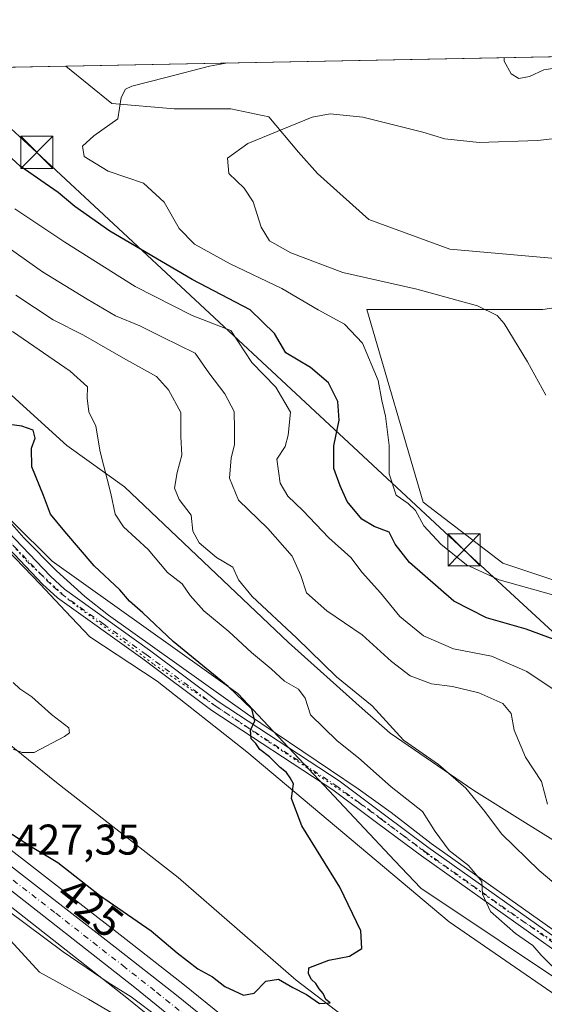
# Model space of a CAD drawing. Units: metres. Extents: x 631765 to 635233, y 4706542 to 4708926.
# Drawn here: x 634613 to 634736, y 4708696 to 4708926 of the extents above; entities that cross this region are included whole.
import ezdxf
from ezdxf.enums import TextEntityAlignment as Align

# ---------------------------------------------------------------- set-up
doc = ezdxf.new("R2010")
doc.units = ezdxf.units.M
doc.header["$MEASUREMENT"] = 0
doc.linetypes.add('DGN Style 4', pattern=[2.6384748266838614, 1.318413404963828, -0.6592067024819142, 0.001648016756204785, -0.6592067024819142])
doc.linetypes.add('DGN Style 5', pattern=[1.1536117293433497, 0.4944050268614355, -0.6592067024819142])
for name, color, linetype, lineweight in [('Arbolado forestal CxS', 92, 'Continuous', 0), ('Camino Cxs', 7, 'Continuous', 0), ('Camino eje', 30, 'DGN Style 4', 13), ('Carretera de calzada única Cxs', 7, 'Continuous', 13), ('Carretera de calzada única eje', 7, 'DGN Style 4', 0), ('Comarca CxS', 21, 'Continuous', 0), ('Comunidad Autónoma CxS', 142, 'Continuous', 0), ('Corriente natural lineal', 142, 'Continuous', 13), ('Cultivos leñosos CxS', 92, 'Continuous', 0), ('Curva de nivel maestra', 30, 'Continuous', 30), ('Curva de nivel normal', 30, 'Continuous', 0), ('Matorral CxS', 135, 'Continuous', 0), ('Municipio CxS', 4, 'Continuous', 0), ('Núcleo urbano CxS', 7, 'Continuous', 0), ('Provincia CxS', 1, 'Continuous', 0), ('Rótulo de curva de nivel directora', 7, 'Continuous', 0), ('Rótulo de punto de cota en terreno', 7, 'Continuous', 0), ('Tendido', 6, 'Continuous', 0), ('Torre de tendido puntual', 7, 'Continuous', 0), ('Vía pecuaria CxS', 92, 'Continuous', 13), ('Vía pecuaria eje', 92, 'DGN Style 5', 0)]:
    doc.layers.add(name, color=color, linetype=linetype, lineweight=lineweight)
doc.styles.add('Style-Arial', font='txt')

# ---------------------------------------------------------------- blocks, each defined once
blk = doc.blocks.new('*U10')
at = {"layer": 'Matorral CxS', "color": 135, "linetype": 'Continuous', "lineweight": 0}
blk.add_polyline3d([(634495.3460999997, 4708802.789100001, 421.2292000000016), (634499.7600999996, 4708803.5987, 421.3120999999956), (634503.4738999996, 4708803.7163, 421.3901000000042), (634506.0629000004, 4708802.953500001, 421.4241000000038), (634511.9731000002, 4708799.719699999, 422.6447000000044), (634519.3664999995, 4708794.3585, 423.4045000000042), (634530.3459000001, 4708785.0439, 423.7198000000063), (634542.4989999998, 4708774.4857, 423.9284999999945), (634548.7725000001, 4708769.035499999, 424.2995999999985), (634548.8208999997, 4708768.9945, 424.3022000000056), (634549.0103000002, 4708768.838099999, 424.3120999999956), (634563.3112000005, 4708757.0297, 425.0722999999998), (634577.0745000001, 4708746.0781, 425.7146999999969), (634592.2991000004, 4708733.9639, 426.6831999999995), (634605.6316999998, 4708723.3551, 428.9089999999997), (634638.3799000002, 4708697.724300001, 430.9680999999982), (634679.4390000004, 4708664.381300001, 434.1079000000027), (634679.5432000002, 4708664.3003, 434.1085000000021), (634691.3176999995, 4708655.5689, 435.0522999999957), (634730.2553000003, 4708623.274300001, 437.2599999999948), (634741.1136999996, 4708614.268300001, 437.3981000000058)], dxfattribs=at)
blk = doc.blocks.new('5TTEND')
at = {"layer": 'Provincia CxS', "color": 7, "linetype": 'Continuous', "lineweight": 0}
for p, q in [((-0.375, 0.3754), (0.375, -0.3746)), ((0.3720000000000001, 0.3784000000000001), (-0.3720000000000001, -0.3776))]:
    blk.add_line(p, q, dxfattribs=at)
at = {"layer": 'Provincia CxS', "color": 7, "linetype": 'Continuous', "lineweight": 0, "flags": 128}
blk.add_lwpolyline([(-0.375, -0.3746), (0.375, -0.3746), (0.375, 0.3754), (-0.375, 0.3754), (-0.3720000000000001, -0.3776)], dxfattribs=at)

msp = doc.modelspace()

# ---------------------------------------------------------------- linework, layer by layer
at = {"layer": 'Arbolado forestal CxS', "color": 92, "linetype": 'Continuous', "lineweight": 0, "extrusion": (-0.2987510814641776, -0.005730277514829145, 0.9543138662115244), "elevation": -216146.2462837907, "flags": 128}
msp.add_lwpolyline([(-4695878.542090039, 691720.7941835143), (-4695878.542090039, 691832.8310784074)], dxfattribs=at)
at = {"layer": 'Arbolado forestal CxS', "color": 92, "linetype": 'Continuous', "lineweight": 0}
for points in [[(634761.6086999997, 4708686.672499999, 432.6364999999933), (634706.7982999999, 4708723.232899999, 427.2722000000067), (634700.8054999998, 4708729.6303, 427.379700000005), (634664.2411000002, 4708768.664100001, 426.0127999999968), (634620.9754999997, 4708799.4703, 422.241599999994), (634602.5005000001, 4708817.747300001, 420.1312999999937), (634600.2632999998, 4708830.6121, 422.1230999999971), (634588.9316999996, 4708848.869100001, 422.894100000005), (634571.9341000002, 4708867.755899999, 423.5555000000023), (634548.6409, 4708887.901699999, 427.5503000000026), (634530.3838999998, 4708894.826900001, 422.2200000000012), (634520.3110999997, 4708902.3815, 418.2498999999953), (634517.2448000005, 4708912.807600001, 418.9858999999997), (634624.1435000002, 4708914.857999999, 452.4630999999936), (634634.8904999997, 4708906.1579, 454.6051000000007), (634649.3701, 4708904.898700001, 455.9590000000026), (634662.5909000002, 4708904.898700001, 457.4924000000028), (634671.4045000002, 4708903.0099, 458.4661999999954), (634678.3295, 4708894.8257, 461.4882000000071), (634682.7363, 4708889.7893, 463.3032999999996), (634694.6977000004, 4708879.0867, 464.1799000000028), (634713.5843000002, 4708872.161499999, 464.2201999999961), (634742.5438999999, 4708869.643100001, 464.9400000000023)], [(634624.1432999996, 4708914.858200001, 452.4630999999936), (634634.8904999997, 4708906.1579, 454.6051000000007), (634649.3701, 4708904.898700001, 455.9590000000026), (634662.5909000002, 4708904.898700001, 457.4924000000028), (634671.4045000002, 4708903.0099, 458.4661999999954), (634678.3295, 4708894.8257, 461.4882000000071), (634682.7363, 4708889.7893, 463.3032999999996), (634694.6977000004, 4708879.0867, 464.1799000000028), (634713.5843000002, 4708872.161499999, 464.2201999999961), (634742.5438999999, 4708869.643100001, 464.9400000000023), (634775.9105000002, 4708875.308900001, 464.5320999999968), (634779.9763000002, 4708864.8051, 465.4765000000043)], [(634779.9763000002, 4708864.8051, 465.4765000000043), (634735.2540999996, 4708858.1491, 462.7381000000024), (634694.2320999998, 4708858.149300001, 457.9036999999954), (634707.4172999999, 4708813.2027, 455.5513000000064), (634725.9737, 4708799.033500001, 456.6916000000056), (634762.6007000003, 4708786.819300001, 458.8885000000009)], [(634779.9763000002, 4708864.8051, 465.4765000000043), (634735.2540999996, 4708858.1491, 462.7381000000024), (634694.2320999998, 4708858.149300001, 457.9036999999954), (634707.4172999999, 4708813.2027, 455.5513000000064), (634725.9737, 4708799.033500001, 456.6916000000056), (634762.6007000003, 4708786.819300001, 458.8885000000009), (634783.6003000002, 4708769.720100001, 458.0844999999972), (634798.7392999995, 4708755.063100001, 458.1217999999935), (634818.3591, 4708735.901900001, 458.8295999999973), (634819.2499000002, 4708735.0319, 458.8196000000025), (634836.3415000001, 4708710.114900001, 460.7727000000014), (634849.7770999996, 4708690.563899999, 462.442200000005)], [(634602.5005000001, 4708817.747300001, 420.1312999999937), (634620.9754999997, 4708799.4703, 422.241599999994), (634664.2411000002, 4708768.664100001, 426.0127999999968), (634700.8054999998, 4708729.6303, 427.379700000005), (634706.7982999999, 4708723.232899999, 427.2722000000067), (634761.6086999997, 4708686.672499999, 432.6364999999933), (634782.9244999997, 4708660.776699999, 434.0654000000068), (634795.1037, 4708639.4497, 434.4441999999981), (634804.2385, 4708624.216499999, 435.1585000000051), (634806.0767000001, 4708618.372500001, 434.8788000000059)]]:
    msp.add_polyline3d(points, dxfattribs=at)
at = {"layer": 'Camino Cxs', "color": 7, "linetype": 'Continuous', "lineweight": 0}
for points in [[(634740.2500999998, 4708707.1601, 431.2810000000027), (634706.9901000002, 4708730.770099999, 428.9584999999934), (634696.8101000005, 4708738.3301, 427.9533999999985), (634686.3201000001, 4708746.1601, 426.7538999999961), (634658.1901000004, 4708764.700099999, 424.2191000000021), (634642.1001000004, 4708776.670100001, 423.0102999999945), (634622.1700999998, 4708790.950099999, 421.7691999999952), (634618.7500999998, 4708794.120100001, 421.4807000000001), (634605.5401, 4708807.9801, 420.2204000000056), (634575.1700999998, 4708839.870100001, 418.5718999999954), (634570.2001, 4708844.720100001, 417.8956999999937), (634559.1501000002, 4708854.380100001, 416.9284999999945), (634555.1001000004, 4708857.280099999, 416.6827000000048), (634539.8000999996, 4708865.020099999, 415.4655999999959), (634535.2600999996, 4708867.220100001, 414.9423999999999), (634532.5401, 4708868.540100001, 414.5936999999976), (634528.1901000004, 4708871.350099999, 414.1575000000012), (634524.7701000003, 4708874.960100001, 413.9642000000022), (634518.0601000005, 4708884.840100001, 413.6150999999954), (634513.9200999998, 4708891.2601, 413.998900000006), (634509.1901000004, 4708899.540100001, 414.091499999995), (634503.1401000004, 4708910.9001, 413.4712), (634502.5219000002, 4708912.5252, 413.5865000000049)], [(634505.8801999995, 4708912.5897, 414.3283999999985), (634506.4901000002, 4708911.0601, 414.3073000000004), (634509.1501000002, 4708906.170100001, 414.6448999999994), (634511.5100999996, 4708901.800100001, 414.8417000000045), (634516.1401000004, 4708892.550100001, 414.6955000000016), (634520.2001, 4708886.2501, 414.3209999999963), (634526.7701000003, 4708876.5701, 413.9689000000071), (634529.8400999998, 4708873.340100001, 414.2440000000061), (634533.8000999996, 4708870.780099999, 414.7458000000042), (634540.9401000004, 4708867.3201, 415.5858000000007), (634556.4301000005, 4708859.4801, 416.7483000000066), (634560.7401000002, 4708856.380100001, 416.9572999999946), (634571.9401000004, 4708846.600099999, 418.0215000000026), (634576.9901000002, 4708841.670100001, 419.0363999999972), (634607.4001000002, 4708809.7501, 420.4744999999967), (634620.5500999996, 4708795.950099999, 421.8910999999935), (634623.8201000001, 4708792.9101, 422.2443999999959), (634643.6001000004, 4708778.7501, 423.5440999999992), (634659.6601, 4708766.800100001, 424.5559999999969), (634687.7901, 4708748.2601, 427.2602999999945), (634698.3400999998, 4708740.380100001, 428.3600000000006), (634708.5000999998, 4708732.840100001, 429.413400000005), (634741.7600999996, 4708709.2301, 431.7569999999978)], [(634740.2500999998, 4708707.1601, 431.2810000000027), (634706.9901000002, 4708730.770099999, 428.9584999999934), (634696.8101000005, 4708738.3301, 427.9533999999985), (634686.3201000001, 4708746.1601, 426.7538999999961), (634658.1901000004, 4708764.700099999, 424.2191000000021), (634642.1001000004, 4708776.670100001, 423.0102999999945), (634622.1700999998, 4708790.950099999, 421.7691999999952), (634618.7500999998, 4708794.120100001, 421.4807000000001), (634605.5401, 4708807.9801, 420.2204000000056)], [(634607.4001000002, 4708809.7501, 420.4744999999967), (634620.5500999996, 4708795.950099999, 421.8910999999935), (634623.8201000001, 4708792.9101, 422.2443999999959), (634643.6001000004, 4708778.7501, 423.5440999999992), (634659.6601, 4708766.800100001, 424.5559999999969), (634687.7901, 4708748.2601, 427.2602999999945), (634698.3400999998, 4708740.380100001, 428.3600000000006), (634708.5000999998, 4708732.840100001, 429.413400000005), (634741.7600999996, 4708709.2301, 431.7569999999978)]]:
    msp.add_polyline3d(points, dxfattribs=at)
at = {"layer": 'Camino eje', "color": 30, "linetype": 'DGN Style 4', "lineweight": 13}
msp.add_polyline3d([(634606.4700999996, 4708808.8651, 420.3527000000031), (634619.6501000002, 4708795.0351, 421.6833000000043), (634621.2851, 4708793.515100001, 421.8607000000048), (634622.9951, 4708791.9301, 422.0044999999955), (634632.9600999998, 4708784.790100001, 422.6346000000049), (634642.8501000004, 4708777.710100001, 423.213699999993), (634658.9250999996, 4708765.7501, 424.3859999999986), (634687.0551000005, 4708747.210100001, 426.9492000000028), (634692.3300999999, 4708743.270099999, 427.5564000000013), (634697.5751, 4708739.3551, 428.1698000000034), (634702.6551000001, 4708735.585100001, 428.6511000000028), (634707.7451, 4708731.8051, 429.1741999999941), (634741.0050999997, 4708708.1951, 431.5060999999987)], dxfattribs=at)
at = {"layer": 'Carretera de calzada única Cxs', "color": 7, "linetype": 'Continuous', "lineweight": 13}
for points in [[(634450.2600999996, 4708779.2501, 419.8549000000058), (634454.5401, 4708780.0701, 420.1330000000017), (634460.2301000003, 4708782.690099999, 420.3410000000004), (634465.3300999999, 4708786.3101, 420.2430000000023), (634475.8300999999, 4708796.4001, 421.3178999999946), (634484.2500999998, 4708805.170100001, 421.4805000000051), (634489.2600999996, 4708808.3201, 421.4208000000072), (634493.6101000002, 4708810.5101, 421.5645999999979), (634498.4101, 4708811.800100001, 421.6904000000068), (634503.6401000004, 4708811.790100001, 421.7459999999992), (634508.1401000004, 4708810.6801, 421.8387999999978), (634513.2301000003, 4708808.7401, 422.0399999999936), (634517.7600999996, 4708806.050100001, 422.3105999999971), (634524.3800999997, 4708801.130100001, 422.7128999999986), (634535.8400999998, 4708790.8201, 423.2630000000063), (634562.5500999996, 4708768.090100001, 424.6082000000025), (634606.6401000004, 4708731.970100001, 427.3135000000038), (634635.6700999998, 4708709.4801, 428.735400000005), (634649.5000999998, 4708698.610099999, 429.5573000000004), (634680.7701000003, 4708673.380100001, 431.8717000000034), (634692.0401, 4708664.7301, 432.5050999999949), (634735.8201000001, 4708629.1801, 434.9409000000014)], [(634493.6101000002, 4708810.5101, 421.5645999999979), (634498.4101, 4708811.800100001, 421.6904000000068), (634503.6401000004, 4708811.790100001, 421.7459999999992), (634508.1401000004, 4708810.6801, 421.8387999999978), (634513.2301000003, 4708808.7401, 422.0399999999936), (634517.7600999996, 4708806.050100001, 422.3105999999971), (634524.3800999997, 4708801.130100001, 422.7128999999986), (634535.8400999998, 4708790.8201, 423.2630000000063), (634562.5500999996, 4708768.090100001, 424.6082000000025), (634606.6401000004, 4708731.970100001, 427.3135000000038), (634635.6700999998, 4708709.4801, 428.735400000005), (634649.5000999998, 4708698.610099999, 429.5573000000004), (634680.7701000003, 4708673.380100001, 431.8717000000034), (634692.0401, 4708664.7301, 432.5050999999949), (634735.8201000001, 4708629.1801, 434.9409000000014)], [(634743.1101000002, 4708616.5101, 436.3187999999937), (634693.1700999998, 4708657.9301, 433.4465999999957), (634681.3300999999, 4708666.710100001, 432.7698999999994), (634640.2500999998, 4708700.0701, 430.2277000000031), (634607.4901000002, 4708725.710100001, 428.1132999999973), (634565.2001, 4708759.360099999, 425.1083999999974), (634550.7401000002, 4708771.300100001, 424.386599999998), (634532.3000999996, 4708787.3201, 423.343200000003), (634521.2200999996, 4708796.720100001, 422.7069000000047), (634513.5800999999, 4708802.2601, 422.0280999999959), (634507.2200999996, 4708805.7401, 421.8016999999964), (634503.8601000002, 4708806.7301, 421.5816999999952), (634499.4401000004, 4708806.590100001, 421.5032999999967), (634494.3701, 4708805.6601, 421.4844000000012), (634490.9200999998, 4708803.890100001, 421.4060999999929), (634487.5201000003, 4708801.610099999, 421.4300999999978), (634469.7100999998, 4708784.050100001, 420.8512000000047), (634464.4401000004, 4708779.6501, 420.7170000000042), (634463.2079999996, 4708778.9395, 420.6824999999953)], [(634743.1101000002, 4708616.5101, 436.3187999999937), (634693.1700999998, 4708657.9301, 433.4465999999957), (634681.3300999999, 4708666.710100001, 432.7698999999994), (634640.2500999998, 4708700.0701, 430.2277000000031), (634607.4901000002, 4708725.710100001, 428.1132999999973), (634565.2001, 4708759.360099999, 425.1083999999974), (634550.7401000002, 4708771.300100001, 424.386599999998), (634532.3000999996, 4708787.3201, 423.343200000003), (634521.2200999996, 4708796.720100001, 422.7069000000047), (634513.5800999999, 4708802.2601, 422.0280999999959), (634507.2200999996, 4708805.7401, 421.8016999999964), (634503.8601000002, 4708806.7301, 421.5816999999952), (634499.4401000004, 4708806.590100001, 421.5032999999967), (634494.3701, 4708805.6601, 421.4844000000012)]]:
    msp.add_polyline3d(points, dxfattribs=at)
at = {"layer": 'Carretera de calzada única eje', "color": 7, "linetype": 'DGN Style 4', "lineweight": 0}
msp.add_polyline3d([(634665.4101, 4708682.6601, 430.9309000000067), (634644.8800999997, 4708699.340100001, 429.7121000000043), (634637.9600999998, 4708704.770099999, 429.1732000000048), (634621.5800999999, 4708717.590100001, 428.213699999993), (634607.0601000005, 4708728.840100001, 427.454700000002), (634585.9200999998, 4708745.6601, 426.3179999999993), (634563.8800999997, 4708763.720100001, 424.8800000000047), (634556.6401000004, 4708769.690099999, 424.5240000000049), (634543.2901, 4708781.0601, 423.8531999999978), (634534.0701000001, 4708789.0701, 423.3371000000043), (634528.5301000001, 4708793.770099999, 422.997000000003), (634522.8000999996, 4708798.920100001, 422.6027000000031), (634519.4901000002, 4708801.380100001, 422.3745999999956), (634515.6700999998, 4708804.1501, 422.1021000000038), (634513.4001000002, 4708805.5001, 421.9706000000006), (634510.2200999996, 4708807.2401, 421.7710999999982), (634507.6801000005, 4708808.210100001, 421.6263999999938), (634506.0000999998, 4708808.700099999, 421.5948999999965), (634503.7500999998, 4708809.2601, 421.553899999999), (634501.5401, 4708809.190099999, 421.4922999999981), (634498.9200999998, 4708809.190099999, 421.4661999999954), (634496.5201000003, 4708808.550100001, 421.3990000000049), (634493.9901000002, 4708808.0801, 421.3738000000012)], dxfattribs=at)
at = {"layer": 'Comarca CxS', "color": 21, "linetype": 'Continuous', "lineweight": 0, "flags": 128}
msp.add_lwpolyline([(632241.2271955468, 4706554.988732612), (631808.8800009881, 4706546.699982922), (631778.9877951466, 4708127.276842754), (631774.9005000015, 4708343.394400002), (631774.8847999995, 4708344.225000001), (631774.8847000008, 4708344.232700001), (631774.6536000008, 4708356.452799999), (631769.876899999, 4708609.026099999), (631769.5649000009, 4708625.522900002), (631765.130000989, 4708860.019982896), (632063.1940534713, 4708865.737099597), (635187.8300010148, 4708925.669982897), (635232.710001015, 4706612.339982922)], close=True, dxfattribs=at)
at = {"layer": 'Comunidad Autónoma CxS', "color": 142, "linetype": 'Continuous', "lineweight": 0, "flags": 128}
msp.add_lwpolyline([(632241.2271955468, 4706554.988732612), (631808.8800009881, 4706546.699982922), (631778.9877951466, 4708127.276842754), (631774.9005000015, 4708343.394400002), (631774.8847999995, 4708344.225000001), (631774.8847000008, 4708344.232700001), (631774.6536000008, 4708356.452799999), (631769.876899999, 4708609.026099999), (631769.5649000009, 4708625.522900002), (631765.130000989, 4708860.019982896), (632063.1940534713, 4708865.737099597), (635187.8300010148, 4708925.669982897), (635232.710001015, 4706612.339982922)], close=True, dxfattribs=at)
at = {"layer": 'Corriente natural lineal', "color": 142, "linetype": 'Continuous', "lineweight": 13}
for points in [[(634740.8300999999, 4708711.270099999, 431.7381000000024), (634709.2701000003, 4708733.6601, 429.5114999999933), (634699.9001000002, 4708740.920100001, 428.5895000000019), (634692.2701000003, 4708746.440099999, 427.7538000000059), (634666.4301000005, 4708763.8101, 425.2597999999998), (634634.0800999999, 4708786.890100001, 423.0347000000039), (634628.6001000004, 4708791.220100001, 422.9315999999963), (634621.9901000002, 4708797.200099999, 422.1364000000031), (634614.3400999998, 4708804.920100001, 421.2283000000025), (634596.9001000002, 4708824.8301, 419.8144999999931), (634585.4200999998, 4708838.520099999, 419.3649000000005), (634568.9101, 4708854.200099999, 417.4649999999965), (634562.9401000004, 4708858.720100001, 417.0028000000021), (634552.6001000004, 4708865.5101, 416.1910000000062), (634546.7500999998, 4708868.7501, 415.7599000000046), (634540.1501000002, 4708871.6501, 415.4030000000057), (634528.9801000003, 4708877.1601, 414.2988999999943), (634525.6901000004, 4708879.4101, 414.2195000000065), (634524.9200999998, 4708879.600099999, 414.1212999999989), (634524.7141000006, 4708879.599300001, 414.0849000000017)], [(634780.1901000004, 4708585.110099999, 433.6515999999974), (634779.9801000003, 4708588.2601, 433.3987000000052), (634775.7901, 4708605.870100001, 431.828800000003), (634768.2600999996, 4708616.7401, 431.1247000000003), (634739.1501000002, 4708643.9901, 429.2404999999999), (634712.6001000004, 4708671.7501, 427.1196999999956), (634701.3400999998, 4708683.850099999, 426.1587), (634677.7801000001, 4708701.8101, 425.1622999999963), (634650.2801000001, 4708725.720100001, 423.0959000000003), (634622.0000999998, 4708747.920100001, 421.0578999999998), (634588.0301000001, 4708775.300100001, 418.8206000000064), (634564.7001, 4708795.7601, 416.9621999999945), (634539.3000999996, 4708823.0701, 415.3810999999987), (634516.8701, 4708850.5601, 412.0532999999996), (634500.8901000004, 4708870.6801, 410.2753999999986), (634499.3620999996, 4708873.293099999, 409.8788999999961)]]:
    msp.add_polyline3d(points, dxfattribs=at)
at = {"layer": 'Cultivos leñosos CxS', "color": 92, "linetype": 'Continuous', "lineweight": 0}
for points in [[(634491.6964999996, 4708869.014900001, 412.9060000000027), (634507.9611000001, 4708852.217900001, 412.897100000002), (634517.1113, 4708840.982899999, 413.7005000000063), (634522.8982999995, 4708837.934900001, 414.1309999999939), (634528.5551000005, 4708840.606899999, 413.1113000000041), (634526.9685000004, 4708854.5569, 413.6386000000057), (634526.0314999997, 4708873.951900001, 413.7537000000011), (634525.7719000002, 4708879.3235, 414.2160000000004), (634545.1385000005, 4708865.776699999, 415.5192999999999), (634583.2801000001, 4708836.761499999, 419.0565000000061), (634602.5005000001, 4708817.747300001, 420.1312999999937), (634620.9754999997, 4708799.4703, 422.241599999994), (634664.2411000002, 4708768.664100001, 426.0127999999968), (634700.8054999998, 4708729.6303, 427.379700000005), (634706.7982999999, 4708723.232899999, 427.2722000000067), (634761.6086999997, 4708686.672499999, 432.6364999999933)], [(634762.6007000003, 4708786.819300001, 458.8885000000009), (634725.9737, 4708799.033500001, 456.6916000000056), (634707.4172999999, 4708813.2027, 455.5513000000064), (634694.2320999998, 4708858.149300001, 457.9036999999954), (634735.2540999996, 4708858.1491, 462.7381000000024), (634779.9763000002, 4708864.8051, 465.4765000000043)], [(634779.9763000002, 4708864.8051, 465.4765000000043), (634735.2540999996, 4708858.1491, 462.7381000000024), (634694.2320999998, 4708858.149300001, 457.9036999999954), (634707.4172999999, 4708813.2027, 455.5513000000064), (634725.9737, 4708799.033500001, 456.6916000000056), (634762.6007000003, 4708786.819300001, 458.8885000000009), (634783.6003000002, 4708769.720100001, 458.0844999999972), (634798.7392999995, 4708755.063100001, 458.1217999999935), (634818.3591, 4708735.901900001, 458.8295999999973), (634819.2499000002, 4708735.0319, 458.8196000000025), (634836.3415000001, 4708710.114900001, 460.7727000000014), (634849.7770999996, 4708690.563899999, 462.442200000005)], [(634602.5005000001, 4708817.747300001, 420.1312999999937), (634620.9754999997, 4708799.4703, 422.241599999994), (634664.2411000002, 4708768.664100001, 426.0127999999968), (634700.8054999998, 4708729.6303, 427.379700000005), (634706.7982999999, 4708723.232899999, 427.2722000000067), (634761.6086999997, 4708686.672499999, 432.6364999999933), (634782.9244999997, 4708660.776699999, 434.0654000000068), (634795.1037, 4708639.4497, 434.4441999999981), (634804.2385, 4708624.216499999, 435.1585000000051), (634806.0767000001, 4708618.372500001, 434.8788000000059)], [(634682.6255000001, 4708675.737700001, 430.6582999999956), (634651.3689000001, 4708700.956900001, 428.392200000002), (634637.5157000005, 4708711.8453, 428.1854000000022), (634608.5097000003, 4708734.3167, 426.2771000000066), (634564.4729000004, 4708770.393100001, 423.2663999999932), (634537.8158999998, 4708793.0781, 422.4621999999945), (634526.3865, 4708803.360300001, 422.4412000000011), (634526.3085000003, 4708803.428300001, 422.4263999999966), (634526.1694999998, 4708803.537900001, 422.4039000000049), (634519.5494999997, 4708808.457900001, 422.1251000000047), (634519.2918999996, 4708808.629699999, 422.1108999999997), (634514.7459000006, 4708811.3289, 422.0510000000068), (634514.2984999996, 4708811.543500001, 422.0448000000034), (634509.1873000005, 4708813.4913, 421.6428000000015), (634508.8585000001, 4708813.592900001, 421.6106), (634504.3585000001, 4708814.7029, 421.3349000000017), (634504.1611000003, 4708814.7445, 421.3273000000045), (634503.6458999999, 4708814.790100001, 421.3209999999963), (634498.4128999999, 4708814.800100001, 421.3249999999971), (634497.8891000003, 4708814.7545, 421.3349000000017), (634497.6315000001, 4708814.6973, 421.3476999999984), (634492.8315000003, 4708813.407299999, 421.3263000000007)], [(634682.6255000001, 4708675.737700001, 430.6582999999956), (634651.3689000001, 4708700.956900001, 428.392200000002), (634637.5157000005, 4708711.8453, 428.1854000000022), (634608.5097000003, 4708734.3167, 426.2771000000066), (634564.4729000004, 4708770.393100001, 423.2663999999932), (634537.8158999998, 4708793.0781, 422.4621999999945), (634526.3865, 4708803.360300001, 422.4412000000011), (634526.3085000003, 4708803.428300001, 422.4263999999966), (634526.1694999998, 4708803.537900001, 422.4039000000049), (634519.5494999997, 4708808.457900001, 422.1251000000047), (634519.2918999996, 4708808.629699999, 422.1108999999997), (634514.7459000006, 4708811.3289, 422.0510000000068), (634514.2984999996, 4708811.543500001, 422.0448000000034), (634509.1873000005, 4708813.4913, 421.6428000000015), (634508.8585000001, 4708813.592900001, 421.6106), (634504.3585000001, 4708814.7029, 421.3349000000017), (634504.1611000003, 4708814.7445, 421.3273000000045), (634503.6458999999, 4708814.790100001, 421.3209999999963), (634498.4128999999, 4708814.800100001, 421.3249999999971), (634497.8891000003, 4708814.7545, 421.3349000000017), (634497.6315000001, 4708814.6973, 421.3476999999984), (634492.8315000003, 4708813.407299999, 421.3263000000007)]]:
    msp.add_polyline3d(points, dxfattribs=at)
at = {"layer": 'Curva de nivel maestra', "color": 30, "linetype": 'Continuous', "lineweight": 30, "flags": 128}
for points, elevation in [([(634742.9199999999, 4708779.370100001), (634731.3399999999, 4708783.640100001), (634722.0999999996, 4708786.270099999), (634714.5099999999, 4708790.130100001), (634704.1699999999, 4708799.120100001), (634700.8200000003, 4708803.4301), (634699.4299999997, 4708806.2601), (634695.9699999997, 4708807.540100001), (634693.1299999999, 4708809.2301), (634689.6699999999, 4708813.340100001), (634688.0700000003, 4708817.0101), (634686.5800000001, 4708821.0601), (634686.6100000005, 4708826.380100001), (634687.8200000003, 4708832.300100001), (634687.54, 4708836.6501), (634685.3200000003, 4708841.0101), (634681.1600000003, 4708844.590100001), (634675.3799999999, 4708848.0001), (634672.7599999999, 4708852.5101), (634667.0499999998, 4708858.0701), (634653.5800000001, 4708865.110099999), (634634.4299999997, 4708876.350099999), (634626.2400000002, 4708882.130100001), (634622.3600000005, 4708885.380100001), (634613.54, 4708891.5601), (634606.4699999997, 4708897.970100001)], 450), ([(634610.2100000001, 4708736.7601), (634615.9299999997, 4708733.020099999), (634622.2999999998, 4708729.2401), (634632.0099999999, 4708721.620100001), (634644.0599999997, 4708713.290100001), (634650.0800000001, 4708708.1601), (634654.8899999997, 4708704.450099999), (634658.29, 4708702.5601), (634661.1900000004, 4708700.340100001), (634665.5499999998, 4708698.280099999), (634668.0499999998, 4708698.800100001), (634670.75, 4708701.5601), (634673.6799999997, 4708702.0601), (634677.0499999998, 4708700.0701), (634680.1699999999, 4708698.450099999), (634683.2000000002, 4708696.380100001), (634685.7000000002, 4708696.540100001), (634684.7400000002, 4708697.340100001), (634684.1200000001, 4708698.720100001), (634683.1600000003, 4708699.7601), (634682.4000000004, 4708701.0001), (634681.3700000001, 4708701.9801), (634680.6399999997, 4708703.300100001), (634680.7400000002, 4708704.700099999), (634685.3799999999, 4708706.440099999), (634690.2199999997, 4708707.380100001), (634693.0599999997, 4708709.1801), (634692.8799999999, 4708713.3301), (634687.9400000004, 4708723.5001), (634679.1100000005, 4708737.8201), (634676.7199999997, 4708744.1601), (634677.1900000004, 4708747.610099999), (634676.3899999997, 4708749.0001), (634675.5700000003, 4708750.190099999), (634674.0800000001, 4708751.370100001), (634671.5700000003, 4708753.850099999), (634669.2999999998, 4708755.590100001), (634668.3799999999, 4708757.0001), (634667.3499999996, 4708758.090100001), (634667.1600000003, 4708760.100099999), (634668.2000000002, 4708762.2501), (634667.5, 4708764.950099999), (634661.9699999997, 4708770.2601), (634649.1399999997, 4708780.7401), (634642.0899999999, 4708787.450099999), (634638.9400000004, 4708790.1801), (634636.6900000004, 4708792.800100001), (634630.7699999996, 4708798.390100001), (634623.8799999999, 4708806.380100001), (634620.5899999999, 4708810.4001), (634618.9600000001, 4708814.800100001), (634616.2400000002, 4708821.440099999), (634616.1699999999, 4708825.8101), (634616.9900000002, 4708828.1601), (634616.5599999997, 4708829.9801), (634613.9100000003, 4708830.960100001), (634609.2999999998, 4708831.590100001)], 425)]:
    msp.add_lwpolyline(points, dxfattribs=dict(at, elevation=elevation))
at = {"layer": 'Curva de nivel normal', "color": 30, "linetype": 'Continuous', "lineweight": 0, "flags": 128}
for points, elevation in [([(634737.79, 4708791.5701), (634725.1200000001, 4708795.090100001), (634717.4800000006, 4708798.600099999), (634711.4600000001, 4708803.4101), (634707.5300000003, 4708807.7401), (634705.5999999996, 4708811.270099999), (634703.9000000004, 4708812.9001), (634701.0800000001, 4708814.870100001), (634699.4800000006, 4708819.850099999), (634699.4600000001, 4708826.420100001), (634698.5800000001, 4708833.2601), (634697.7300000006, 4708836.920100001), (634696.8799999999, 4708841.600099999), (634693.2800000003, 4708850.300100001), (634689.0599999997, 4708854.6801), (634682.9000000004, 4708858.040100001), (634674.4600000001, 4708863.030099999), (634662.4600000001, 4708868.780099999), (634654.0999999996, 4708873.3301), (634650.5499999998, 4708877.020099999), (634647.0800000001, 4708883.1601), (634642.2599999999, 4708887.5601), (634634.04, 4708890.370100001), (634628.4400000004, 4708893.8201), (634628.0599999997, 4708896.200099999), (634630.6500000004, 4708898.610099999), (634636.2800000003, 4708902.530099999), (634637.0599999997, 4708907.5001), (634638.0700000003, 4708909.470100001), (634639.5, 4708910.140100001), (634647.4199999999, 4708912.170100001), (634657.5800000001, 4708914.850099999), (634661.9116000002, 4708915.582699999)], 455), ([(634726.2221999997, 4708916.816199999), (634726.2599999999, 4708916.040100001), (634727.8600000005, 4708913.030099999), (634729.7000000002, 4708911.960100001), (634732.1399999997, 4708912.4301), (634735.4699999997, 4708914.020099999), (634741.6100000005, 4708914.9001), (634750.4100000003, 4708914.6801), (634753.3799999999, 4708916.170100001), (634753.6496000001, 4708917.342300001)], 455), ([(634685.6900000004, 4708903.7301), (634681.5499999998, 4708902.920100001), (634666.54, 4708896.800100001), (634661.8099999997, 4708893.360099999), (634662.0999999996, 4708889.850099999), (634665.7000000002, 4708886.440099999), (634667.7699999996, 4708883.220100001), (634669.6600000003, 4708877.350099999), (634671.5599999997, 4708874.1601), (634676.5700000003, 4708871.3101), (634688.6500000004, 4708866.7401), (634705.9100000003, 4708862.9001), (634720.0199999996, 4708858.970100001), (634724.5899999999, 4708856.700099999), (634726.2400000002, 4708854.860099999), (634731.7000000002, 4708845.950099999), (634735.9900000002, 4708838.1501)], 460), ([(634746.2699999996, 4708898.890100001), (634734.0099999999, 4708897.4801), (634720.4100000003, 4708897.0101), (634712.4299999997, 4708897.9001), (634707.3099999997, 4708899.460100001), (634693.3200000003, 4708902.960100001), (634685.6900000004, 4708903.7301)], 460), ([(634612.2699999996, 4708881.600099999), (634623.9500000002, 4708873.8201), (634640.3300000001, 4708863.520099999), (634653.5800000001, 4708856.710100001), (634662.6100000005, 4708853.2301), (634667.4900000002, 4708845.790100001), (634673.0499999998, 4708840.030099999), (634676.4400000004, 4708834.1601), (634675.9199999999, 4708828.850099999), (634675.2400000002, 4708826.1601), (634673.29, 4708823.2601), (634674.0700000003, 4708817.630100001), (634675.8300000001, 4708814.610099999), (634679.3200000003, 4708811.2601), (634685.4199999999, 4708804.890100001), (634690.5300000003, 4708800.340100001), (634693.1600000003, 4708796.8201), (634697.4800000006, 4708792.090100001), (634701.9600000001, 4708786.5701), (634707.4400000004, 4708782.050100001), (634714.4600000001, 4708779.0101), (634723.2800000003, 4708777.3101), (634731.5199999996, 4708773.770099999), (634738.5599999997, 4708768.9801)], 445), ([(634605.8399999999, 4708875.960100001), (634618.6799999997, 4708866.9101), (634629.1399999997, 4708860.5001), (634635.7199999997, 4708856.610099999), (634641.4000000004, 4708854.3101), (634646.6299999999, 4708851.6801), (634654.2599999999, 4708847.9801), (634657.4199999999, 4708843.3301), (634661.2100000001, 4708838.4901), (634663.3600000005, 4708834.360099999), (634663.4600000001, 4708830.2301), (634663.4600000001, 4708826.600099999), (634662.6900000004, 4708823.590100001), (634662.2800000003, 4708818.780099999), (634664.3799999999, 4708813.710100001), (634671.1699999999, 4708807.0801), (634676.8600000005, 4708800.640100001), (634678.8499999996, 4708796.1501), (634680.1799999997, 4708792.120100001), (634684.9600000001, 4708787.890100001), (634693.1699999999, 4708782.3101), (634700.0300000003, 4708776.050100001), (634704.3899999997, 4708772.7301), (634709.3499999996, 4708770.850099999), (634714.2199999997, 4708770.220100001), (634720.3399999999, 4708768.7501), (634725.9100000003, 4708766.300100001), (634727.9000000004, 4708763.9301), (634728.5899999999, 4708760.100099999), (634731.1799999997, 4708753.790100001), (634734.9600000001, 4708748.120100001), (634736.3099999997, 4708742.850099999)], 440), ([(634612.5300000003, 4708861.5001), (634621.2100000001, 4708855.710100001), (634628.25, 4708852.170100001), (634637.5499999998, 4708846.770099999), (634645.2599999999, 4708842.520099999), (634648.0499999998, 4708839.4301), (634650.9400000004, 4708834.140100001), (634650.9000000004, 4708828.4901), (634651.2000000002, 4708824.1601), (634650.0999999996, 4708820.1601), (634649.4900000002, 4708816.4901), (634650.5700000003, 4708813.8301), (634653.3200000003, 4708810.1601), (634653.7199999997, 4708806.4901), (634655.2100000001, 4708803.770099999), (634659.2199999997, 4708800.3201), (634663.0800000001, 4708798.040100001), (634664.4000000004, 4708795.130100001), (634667.5199999996, 4708791.2401), (634677.9100000003, 4708781.630100001), (634687.2300000006, 4708772.5101), (634695.4900000002, 4708765.770099999), (634702.8200000003, 4708757.770099999), (634710.9699999997, 4708752.040100001), (634717.2999999998, 4708746.540100001), (634721.75, 4708741.100099999), (634725.6200000001, 4708735.890100001), (634734.4199999999, 4708727.350099999), (634744.1799999997, 4708719.110099999)], 435), ([(634740.0199999996, 4708702.620100001), (634734.8799999999, 4708707.640100001), (634732.9199999999, 4708709.860099999), (634728.8600000005, 4708712.700099999), (634723.0999999996, 4708717.800100001), (634721.2000000002, 4708721.870100001), (634721.0599999997, 4708724.790100001), (634717.9299999997, 4708728.530099999), (634713.4699999997, 4708732.0701), (634710.2000000002, 4708736.4801), (634707.1900000004, 4708741.130100001), (634699.9500000002, 4708746.9001), (634692.3200000003, 4708753.600099999), (634687.3300000001, 4708757.610099999), (634681.0999999996, 4708763.6501), (634679.9000000004, 4708767.5601), (634678.3799999999, 4708769.600099999), (634675.0499999998, 4708771.520099999), (634671.9800000006, 4708774.340100001), (634667.4100000003, 4708778.210100001), (634662.1399999997, 4708783.090100001), (634656.2999999998, 4708787.920100001), (634653.1399999997, 4708791.4301), (634651.2800000003, 4708794.1801), (634647.8399999999, 4708796.860099999), (634643.3399999999, 4708802.1601), (634637.5700000003, 4708807.4901), (634635.6299999999, 4708810.420100001), (634634.6399999997, 4708815.2601), (634632.1299999999, 4708824.950099999), (634631.1299999999, 4708830.970100001), (634629.4800000006, 4708834.270099999), (634629.1200000001, 4708837.460100001), (634629.2199999997, 4708840.0801), (634625.1600000003, 4708843.7601), (634611.7199999997, 4708853.0101)], 430), ([(634493.5300000003, 4708785.7501), (634497.9299999997, 4708789.690099999), (634503.7999999998, 4708792.0801), (634509.6399999997, 4708791.690099999), (634515.3799999999, 4708788.360099999), (634521.8899999997, 4708781.520099999), (634535.4600000001, 4708765.420100001), (634545.2000000002, 4708755.5001), (634550.0899999999, 4708750.1601), (634555.6200000001, 4708744.940099999), (634561.3700000001, 4708740.210100001), (634565.1399999997, 4708736.370100001), (634568.4000000004, 4708734.360099999), (634572.8399999999, 4708732.0801), (634579.7100000001, 4708731.170100001), (634594.9900000002, 4708726.9001), (634610.7100000001, 4708717.970100001), (634623.5, 4708708.4001), (634633.9800000006, 4708701.2401), (634639.3499999996, 4708697.960100001), (634645.9800000006, 4708692.920100001)], 430), ([(634611.8600000005, 4708755.690099999), (634614, 4708754.840100001), (634616.7400000002, 4708754.9001), (634623.8300000001, 4708758.610099999), (634625.04, 4708759.470100001), (634624.8300000001, 4708760.6601), (634620.7800000003, 4708763.7401), (634616.2100000001, 4708767.8301), (634613.4400000004, 4708769.720100001), (634611.9000000004, 4708771.190099999)], 420), ([(634636.1900000004, 4708693.390100001), (634629.4100000003, 4708697.360099999), (634618.04, 4708703.640100001), (634608.6399999997, 4708713.850099999)], 435)]:
    msp.add_lwpolyline(points, dxfattribs=dict(at, elevation=elevation))
at = {"layer": 'Matorral CxS', "color": 135, "linetype": 'Continuous', "lineweight": 0, "extrusion": (0.03118045822165362, 0.0005980651661072378, 0.9995135923753838), "elevation": 23056.35255496933, "flags": 128}
msp.add_lwpolyline([(4695878.547028274, -724444.7695778288), (4695878.547028275, -724718.0283208608)], dxfattribs=at)
at = {"layer": 'Matorral CxS', "color": 135, "linetype": 'Continuous', "lineweight": 0}
for points in [[(634742.5438999999, 4708869.643100001, 464.9400000000023), (634713.5843000002, 4708872.161499999, 464.2201999999961), (634694.6977000004, 4708879.0867, 464.1799000000028), (634682.7363, 4708889.7893, 463.3032999999996), (634678.3295, 4708894.8257, 461.4882000000071), (634671.4045000002, 4708903.0099, 458.4661999999954), (634662.5909000002, 4708904.898700001, 457.4924000000028), (634649.3701, 4708904.898700001, 455.9590000000026), (634634.8904999997, 4708906.1579, 454.6051000000007), (634624.1435000002, 4708914.857999999, 452.4630999999936), (635043.608, 4708922.903700001, 421.3160999999964)], [(634624.1432999996, 4708914.858200001, 452.4630999999936), (634634.8904999997, 4708906.1579, 454.6051000000007), (634649.3701, 4708904.898700001, 455.9590000000026), (634662.5909000002, 4708904.898700001, 457.4924000000028), (634671.4045000002, 4708903.0099, 458.4661999999954), (634678.3295, 4708894.8257, 461.4882000000071), (634682.7363, 4708889.7893, 463.3032999999996), (634694.6977000004, 4708879.0867, 464.1799000000028), (634713.5843000002, 4708872.161499999, 464.2201999999961), (634742.5438999999, 4708869.643100001, 464.9400000000023), (634775.9105000002, 4708875.308900001, 464.5320999999968), (634779.9763000002, 4708864.8051, 465.4765000000043)], [(634741.1136999996, 4708614.268300001, 437.3981000000058), (634730.2553000003, 4708623.274300001, 437.2599999999948), (634691.3176999995, 4708655.5689, 435.0522999999957), (634679.5432000002, 4708664.3003, 434.1085000000021), (634679.4390000004, 4708664.381300001, 434.1079000000027), (634638.3799000002, 4708697.724300001, 430.9680999999982), (634605.6316999998, 4708723.3551, 428.9089999999997), (634592.2991000004, 4708733.9639, 426.6831999999995), (634577.0745000001, 4708746.0781, 425.7146999999969), (634563.3112000005, 4708757.0297, 425.0722999999998), (634549.0103000002, 4708768.838099999, 424.3120999999956), (634548.8208999997, 4708768.9945, 424.3022000000056), (634548.7725000001, 4708769.035499999, 424.2995999999985), (634542.4989999998, 4708774.4857, 423.9284999999945), (634530.3459000001, 4708785.0439, 423.7198000000063), (634519.3664999995, 4708794.3585, 423.4045000000042), (634511.9731000002, 4708799.719699999, 422.6447000000044), (634506.0629000004, 4708802.953500001, 421.4241000000038), (634503.4738999996, 4708803.7163, 421.3901000000042), (634499.7600999996, 4708803.5987, 421.3120999999956), (634495.3460999997, 4708802.789100001, 421.2292000000016)]]:
    msp.add_polyline3d(points, dxfattribs=at)
at = {"layer": 'Municipio CxS', "color": 4, "linetype": 'Continuous', "lineweight": 0, "flags": 128}
msp.add_lwpolyline([(632063.1940534713, 4708865.737099597), (635187.8300010148, 4708925.669982897), (635232.710001015, 4706612.339982922), (632241.2271955468, 4706554.988732612)], dxfattribs=at)
at = {"layer": 'Núcleo urbano CxS', "color": 7, "linetype": 'Continuous', "lineweight": 0}
for points in [[(634492.8315000003, 4708813.407299999, 421.3263000000007), (634497.6315000001, 4708814.6973, 421.3476999999984), (634497.8891000003, 4708814.7545, 421.3349000000017), (634498.4128999999, 4708814.800100001, 421.3249999999971), (634503.6458999999, 4708814.790100001, 421.3209999999963), (634504.1611000003, 4708814.7445, 421.3273000000045), (634504.3585000001, 4708814.7029, 421.3349000000017), (634508.8585000001, 4708813.592900001, 421.6106), (634509.1873000005, 4708813.4913, 421.6428000000015), (634514.2984999996, 4708811.543500001, 422.0448000000034), (634514.7459000006, 4708811.3289, 422.0510000000068), (634519.2918999996, 4708808.629699999, 422.1108999999997), (634519.5494999997, 4708808.457900001, 422.1251000000047), (634526.1694999998, 4708803.537900001, 422.4039000000049), (634526.3085000003, 4708803.428300001, 422.4263999999966), (634526.3865, 4708803.360300001, 422.4412000000011), (634537.8158999998, 4708793.0781, 422.4621999999945), (634564.4729000004, 4708770.393100001, 423.2663999999932), (634608.5097000003, 4708734.3167, 426.2771000000066), (634637.5157000005, 4708711.8453, 428.1854000000022), (634651.3689000001, 4708700.956900001, 428.392200000002), (634682.6255000001, 4708675.737700001, 430.6582999999956)], [(634682.6255000001, 4708675.737700001, 430.6582999999956), (634651.3689000001, 4708700.956900001, 428.392200000002), (634637.5157000005, 4708711.8453, 428.1854000000022), (634608.5097000003, 4708734.3167, 426.2771000000066), (634564.4729000004, 4708770.393100001, 423.2663999999932), (634537.8158999998, 4708793.0781, 422.4621999999945), (634526.3865, 4708803.360300001, 422.4412000000011), (634526.3085000003, 4708803.428300001, 422.4263999999966), (634526.1694999998, 4708803.537900001, 422.4039000000049), (634519.5494999997, 4708808.457900001, 422.1251000000047), (634519.2918999996, 4708808.629699999, 422.1108999999997), (634514.7459000006, 4708811.3289, 422.0510000000068), (634514.2984999996, 4708811.543500001, 422.0448000000034), (634509.1873000005, 4708813.4913, 421.6428000000015), (634508.8585000001, 4708813.592900001, 421.6106), (634504.3585000001, 4708814.7029, 421.3349000000017), (634504.1611000003, 4708814.7445, 421.3273000000045), (634503.6458999999, 4708814.790100001, 421.3209999999963), (634498.4128999999, 4708814.800100001, 421.3249999999971), (634497.8891000003, 4708814.7545, 421.3349000000017), (634497.6315000001, 4708814.6973, 421.3476999999984), (634492.8315000003, 4708813.407299999, 421.3263000000007)], [(634741.1136999996, 4708614.268300001, 437.3981000000058), (634730.2553000003, 4708623.274300001, 437.2599999999948), (634691.3176999995, 4708655.5689, 435.0522999999957), (634679.5432000002, 4708664.3003, 434.1085000000021), (634679.4390000004, 4708664.381300001, 434.1079000000027), (634638.3799000002, 4708697.724300001, 430.9680999999982), (634605.6316999998, 4708723.3551, 428.9089999999997), (634592.2991000004, 4708733.9639, 426.6831999999995), (634577.0745000001, 4708746.0781, 425.7146999999969), (634563.3112000005, 4708757.0297, 425.0722999999998), (634549.0103000002, 4708768.838099999, 424.3120999999956), (634548.8208999997, 4708768.9945, 424.3022000000056), (634548.7725000001, 4708769.035499999, 424.2995999999985), (634542.4989999998, 4708774.4857, 423.9284999999945), (634530.3459000001, 4708785.0439, 423.7198000000063), (634519.3664999995, 4708794.3585, 423.4045000000042), (634511.9731000002, 4708799.719699999, 422.6447000000044), (634506.0629000004, 4708802.953500001, 421.4241000000038), (634503.4738999996, 4708803.7163, 421.3901000000042), (634499.7600999996, 4708803.5987, 421.3120999999956), (634495.3460999997, 4708802.789100001, 421.2292000000016)], [(634741.1136999996, 4708614.268300001, 437.3981000000058), (634730.2553000003, 4708623.274300001, 437.2599999999948), (634691.3176999995, 4708655.5689, 435.0522999999957), (634679.5432000002, 4708664.3003, 434.1085000000021), (634679.4390000004, 4708664.381300001, 434.1079000000027), (634638.3799000002, 4708697.724300001, 430.9680999999982), (634605.6316999998, 4708723.3551, 428.9089999999997), (634592.2991000004, 4708733.9639, 426.6831999999995), (634577.0745000001, 4708746.0781, 425.7146999999969), (634563.3112000005, 4708757.0297, 425.0722999999998), (634549.0103000002, 4708768.838099999, 424.3120999999956), (634548.8208999997, 4708768.9945, 424.3022000000056), (634548.7725000001, 4708769.035499999, 424.2995999999985), (634542.4989999998, 4708774.4857, 423.9284999999945), (634530.3459000001, 4708785.0439, 423.7198000000063), (634519.3664999995, 4708794.3585, 423.4045000000042), (634511.9731000002, 4708799.719699999, 422.6447000000044), (634506.0629000004, 4708802.953500001, 421.4241000000038), (634503.4738999996, 4708803.7163, 421.3901000000042), (634499.7600999996, 4708803.5987, 421.3120999999956), (634495.3460999997, 4708802.789100001, 421.2292000000016)]]:
    msp.add_polyline3d(points, dxfattribs=at)
at = {"layer": 'Provincia CxS', "color": 1, "linetype": 'Continuous', "lineweight": 0, "flags": 128}
msp.add_lwpolyline([(632241.2271955468, 4706554.988732612), (631808.8800009881, 4706546.699982922), (631778.9877951466, 4708127.276842754), (631774.9005000015, 4708343.394400002), (631774.8847999995, 4708344.225000001), (631774.8847000008, 4708344.232700001), (631774.6536000008, 4708356.452799999), (631769.876899999, 4708609.026099999), (631769.5649000009, 4708625.522900002), (631765.130000989, 4708860.019982896), (632063.1940534713, 4708865.737099597), (635187.8300010148, 4708925.669982897), (635232.710001015, 4706612.339982922)], close=True, dxfattribs=at)
at = {"layer": 'Tendido', "color": 6, "linetype": 'Continuous', "lineweight": 0}
msp.add_polyline3d([(634596.0981000002, 4708914.3201, 451.0654000000068), (634617.3899999997, 4708894.75, 454.0638999999938), (634716.8899999997, 4708802.100000001, 458.7517999999982), (634827.3200000003, 4708700.220000001, 461.0507999999973), (634936.2800000003, 4708599.539999999, 478.5694999999978), (635043.6900000004, 4708500.16, 496.103099999993), (635083.2800000003, 4708463.26, 494.1680999999954), (635173.0899999999, 4708399.09, 466.7397999999957)], dxfattribs=at)
at = {"layer": 'Vía pecuaria CxS', "color": 92, "linetype": 'Continuous', "lineweight": 13}
for points in [[(634751.5361000003, 4708689.137399999, 430.9073999999965), (634713.4524999997, 4708715.373199999, 427.2820000000065), (634666.3369000005, 4708755.063100001, 424.5749000000069), (634645.4080999997, 4708771.489800001, 423.0356000000029), (634629.7390000002, 4708781.8211, 421.8567000000039), (634624.0812999997, 4708787.808700001, 421.7206000000006), (634618.1575999996, 4708794.0778, 421.3806000000041), (634608.5010000002, 4708804.1121, 420.3895000000048), (634589.9638, 4708822.2851, 419.1150999999954), (634575.3278999999, 4708836.4045, 418.3331000000035), (634562.2416000003, 4708850.351600001, 417.1762000000017), (634550.3607000001, 4708858.272299999, 416.2474999999977), (634530.7699999996, 4708868.896299999, 414.5056999999942), (634529.4852999998, 4708870.285800001, 414.3407000000007), (634520.0557000004, 4708880.484400001, 413.5072999999975), (634506.2807, 4708905.6238, 413.7522999999928), (634503.1162999999, 4708912.536800001, 413.7173000000039)], [(634527.9440000001, 4708913.013, 425.1362999999984), (634541.3734999998, 4708897.373600001, 429.1861999999965), (634550.9239999996, 4708891.1183, 429.7727000000014), (634564.8685, 4708879.381899999, 426.9345999999932), (634585.1569999997, 4708861.8749, 425.1978999999993), (634591.1151999999, 4708856.7335, 425.2593000000052), (634614.2264, 4708835.683300001, 427.5081999999966), (634624.3470000002, 4708826.465100001, 428.0151999999944), (634637.7850000003, 4708816.766200001, 432.4421000000002), (634675.9938000003, 4708780.533399999, 434.9633999999933), (634693.1841000002, 4708765.152000001, 435.5534000000043), (634699.7005000003, 4708759.366699999, 435.6946000000025), (634719.1738, 4708746.0316, 436.0966000000044), (634730.6047999999, 4708738.883199999, 438.1012999999948), (634749.2994999997, 4708727.192399999, 440.6597000000039)], [(634591.1151999999, 4708856.7335, 425.2593000000052), (634614.2264, 4708835.683300001, 427.5081999999966), (634624.3470000002, 4708826.465100001, 428.0151999999944), (634637.7850000003, 4708816.766200001, 432.4421000000002), (634675.9938000003, 4708780.533399999, 434.9633999999933), (634693.1841000002, 4708765.152000001, 435.5534000000043), (634699.7005000003, 4708759.366699999, 435.6946000000025), (634719.1738, 4708746.0316, 436.0966000000044), (634730.6047999999, 4708738.883199999, 438.1012999999948), (634749.2994999997, 4708727.192399999, 440.6597000000039)], [(634751.5361000003, 4708689.137399999, 430.9073999999965), (634713.4524999997, 4708715.373199999, 427.2820000000065), (634666.3369000005, 4708755.063100001, 424.5749000000069), (634645.4080999997, 4708771.489800001, 423.0356000000029), (634629.7390000002, 4708781.8211, 421.8567000000039), (634624.0812999997, 4708787.808700001, 421.7206000000006), (634618.1575999996, 4708794.0778, 421.3806000000041), (634608.5010000002, 4708804.1121, 420.3895000000048)]]:
    msp.add_polyline3d(points, dxfattribs=at)
at = {"layer": 'Vía pecuaria eje', "color": 92, "linetype": 'DGN Style 5', "lineweight": 0}
msp.add_polyline3d([(634505.2143000001, 4708912.577, 414.1806999999972), (634506.9870999996, 4708909.158, 414.2553999999946), (634513.4935999997, 4708897.4922, 415.0124000000069), (634518.8333999999, 4708887.0864, 414.1589999999997), (634526.7884000001, 4708874.6172, 413.9728999999934), (634535.5197000002, 4708868.267200001, 414.9787000000069), (634539.0811000001, 4708866.415300001, 415.3736999999965), (634545.4415999996, 4708863.107799999, 415.9018000000069), (634556.6107000001, 4708857.1044, 416.8277999999991), (634566.6217999998, 4708849.000299999, 417.5290999999997), (634587.1135, 4708828.976500001, 419.3622999999934), (634598.1254000004, 4708817.964600001, 419.8668999999937), (634604.1792000001, 4708811.910800001, 420.2234999999928), (634615.2917, 4708799.2108, 421.1487000000052), (634624.8167000003, 4708790.479599999, 422.1291999999958), (634644.6605000002, 4708775.3983, 423.272100000002), (634694.6668999996, 4708741.663799999, 427.7731000000058), (634708.1606999999, 4708731.345100001, 429.2185000000027), (634727.2106999997, 4708717.851299999, 430.5241999999998), (634746.2607000005, 4708705.1513, 432.0837000000029)], dxfattribs=at)

# ---------------------------------------------------------------- block references
at = {"layer": 'Matorral CxS', "color": 135, "linetype": 'Continuous', "lineweight": 0}
msp.add_blockref('*U10', (0, 0), dxfattribs=at)
at = {"layer": 'Torre de tendido puntual', "color": 7, "linetype": 'Continuous', "lineweight": 0, "xscale": 10, "yscale": 10, "zscale": 10}
for p in [(634617.3899999997, 4708894.75, 454.0638999999938), (634716.8899999997, 4708802.100000001, 458.7517999999982)]:
    msp.add_blockref('5TTEND', p, dxfattribs=at)

# ---------------------------------------------------------------- texts
at = {"layer": 'Rótulo de curva de nivel directora', "color": 7, "linetype": 'Continuous', "lineweight": 0, "style": 'Style-Arial'}
msp.add_text('425', height=7.000000000000002, rotation=321.8766127620777, dxfattribs=at).set_placement((634629.8897907268, 4708718.796012624), align=Align.MIDDLE_CENTER)
at = {"layer": 'Rótulo de punto de cota en terreno', "color": 7, "linetype": 'Continuous', "lineweight": 0, "style": 'Style-Arial'}
msp.add_text('427,35', height=7.000000000000002, dxfattribs=at).set_placement((634612.2677999996, 4708731.0778))

doc.saveas('drawing.dxf')
